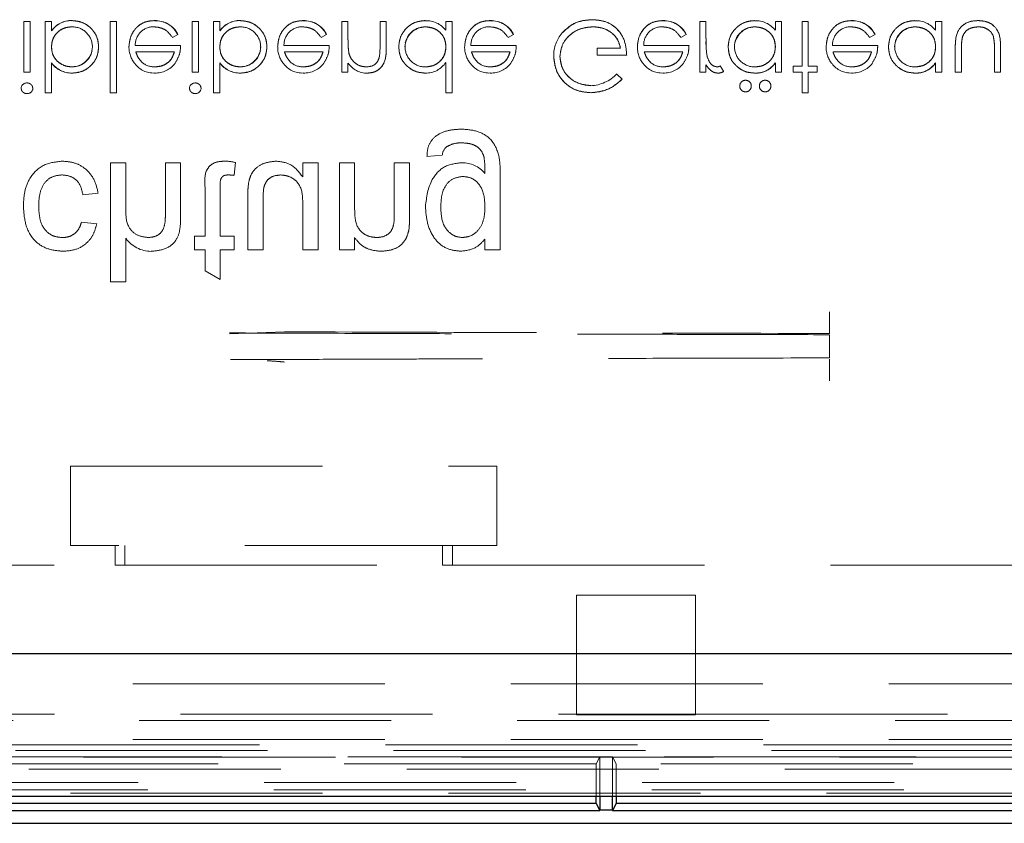
# Model space of a CAD drawing. Units: millimetres. Extents: x 11 to 205, y 5 to 292.
# Drawn here: x 72 to 77, y 146 to 150 of the extents above; entities that cross this region are included whole.
import ezdxf

# ---------------------------------------------------------------- set-up
doc = ezdxf.new("R2010")
doc.units = ezdxf.units.MM
doc.linetypes.add('HIDDEN', pattern=[1.905, 1.27, -0.635])

msp = doc.modelspace()

# ---------------------------------------------------------------- linework, layer by layer
at = {"color": 7, "linetype": 'HIDDEN', "lineweight": 18}
for p, q in [((71.9566, 150.0524), (71.9252, 150.0524)), ((71.9252, 150.0524), (71.9252, 149.7967)), ((71.9566, 150.0524), (71.9566, 149.7967)), ((72.0329, 150.0524), (72.0329, 149.6935)), ((72.0643, 150.0524), (72.0329, 150.0524)), ((72.0643, 150.0524), (72.0643, 150.0051)), ((72.1676, 150.0565), (72.1676, 150.0569)), ((72.3604, 150.0524), (72.3604, 149.6935)), ((72.3919, 150.0524), (72.3604, 150.0524)), ((72.3919, 150.0524), (72.3919, 149.6935)), ((72.5834, 150.056), (72.5834, 150.0564)), ((72.8047, 150.0524), (72.7733, 150.0524)), ((72.7733, 150.0524), (72.7733, 149.7967)), ((72.8047, 150.0524), (72.8047, 149.7967)), ((72.9124, 150.0524), (72.881, 150.0524)), ((72.881, 150.0524), (72.881, 149.6935)), ((72.9124, 150.0524), (72.9124, 150.0051)), ((73.0157, 150.0565), (73.0157, 150.0569)), ((73.3327, 150.056), (73.3327, 150.0564)), ((73.5585, 150.0524), (73.5271, 150.0524)), ((73.5271, 150.0524), (73.5271, 149.7967)), ((73.5585, 150.0524), (73.5585, 149.96)), ((73.7201, 150.0524), (73.7201, 149.9321)), ((73.7515, 150.0524), (73.7201, 150.0524)), ((73.7515, 150.0524), (73.7515, 149.9218)), ((74.0521, 150.0524), (74.0521, 150.0082)), ((74.0835, 150.0524), (74.0521, 150.0524)), ((74.0835, 150.0524), (74.0835, 149.6935)), ((74.275, 150.056), (74.275, 150.0564)), ((75.1455, 150.056), (75.1455, 150.0564)), ((75.3624, 150.0524), (75.331, 150.0524)), ((75.331, 150.0524), (75.331, 149.7967)), ((75.3624, 150.0524), (75.3624, 149.9665)), ((75.7124, 150.0524), (75.7124, 150.0082)), ((75.7438, 150.0524), (75.7124, 150.0524)), ((75.7438, 150.0524), (75.7438, 149.7967)), ((75.847, 150.0524), (75.847, 149.8281)), ((75.8784, 150.0524), (75.847, 150.0524)), ((75.8784, 150.0524), (75.8784, 149.8281)), ((76.0968, 150.056), (76.0968, 150.0564)), ((76.5201, 150.0524), (76.5201, 150.0082)), ((76.5515, 150.0524), (76.5201, 150.0524)), ((76.5515, 150.0524), (76.5515, 149.7967)), ((72.0647, 150.0048), (72.065, 150.0046)), ((72.9127, 150.0048), (72.913, 150.0046)), ((73.9488, 150.0247), (73.9488, 150.0251)), ((75.609, 150.0247), (75.609, 150.0251)), ((76.4167, 150.0247), (76.4167, 150.0251)), ((72.6736, 149.9717), (72.7015, 149.9863)), ((72.7015, 149.9863), (72.7015, 149.9863)), ((73.4229, 149.9717), (73.4508, 149.9863)), ((73.4508, 149.9863), (73.4509, 149.9863)), ((74.3652, 149.9717), (74.3931, 149.9863)), ((74.3931, 149.9863), (74.3932, 149.9863)), ((75.2357, 149.9717), (75.2636, 149.9863)), ((75.2636, 149.9863), (75.2637, 149.9863)), ((76.187, 149.9717), (76.2149, 149.9863)), ((76.2149, 149.9863), (76.215, 149.9863)), ((72.7149, 149.9313), (72.4865, 149.9313)), ((73.4643, 149.9313), (73.2359, 149.9313)), ((74.4066, 149.9313), (74.1782, 149.9313)), ((74.9316, 149.9178), (74.8149, 149.9178)), ((74.8149, 149.9178), (74.8149, 149.8819)), ((75.2771, 149.9313), (75.0487, 149.9313)), ((76.2284, 149.9313), (76, 149.9313)), ((76.6188, 149.9189), (76.6188, 149.7967)), ((76.6502, 149.9153), (76.6502, 149.7967)), ((76.8162, 149.9153), (76.8162, 149.7967)), ((76.8476, 149.9212), (76.8476, 149.7967)), ((72.4894, 149.8999), (72.6835, 149.8999)), ((73.2387, 149.8999), (73.4329, 149.8999)), ((73.5637, 149.8914), (73.5636, 149.8914)), ((73.7169, 149.8739), (73.717, 149.8738)), ((74.181, 149.8999), (74.3752, 149.8999)), ((74.8149, 149.8819), (74.963, 149.8819)), ((75.0516, 149.8999), (75.2457, 149.8999)), ((76.0028, 149.8999), (76.197, 149.8999)), ((72.0643, 149.8438), (72.0643, 149.8431)), ((72.0643, 149.8431), (72.0643, 149.6935)), ((72.1678, 149.8244), (72.1678, 149.824)), ((72.9124, 149.8438), (72.9124, 149.8431)), ((72.9124, 149.8431), (72.9124, 149.6935)), ((73.0159, 149.8244), (73.0159, 149.824)), ((73.5585, 149.8428), (73.5585, 149.7967)), ((74.0521, 149.8462), (74.0521, 149.6935)), ((75.3624, 149.8343), (75.3624, 149.7967)), ((75.4517, 149.8016), (75.4348, 149.8282)), ((75.7121, 149.8442), (75.7118, 149.8444)), ((75.7124, 149.844), (75.7124, 149.7967)), ((75.8021, 149.8281), (75.8021, 149.7967)), ((75.847, 149.8281), (75.8021, 149.8281)), ((75.9233, 149.8281), (75.8784, 149.8281)), ((75.9233, 149.8281), (75.9233, 149.7967)), ((76.5198, 149.8442), (76.5195, 149.8444)), ((76.5201, 149.844), (76.5201, 149.7967)), ((71.9252, 149.7967), (71.9566, 149.7967)), ((72.1686, 149.7926), (72.1686, 149.7922)), ((72.7733, 149.7967), (72.8047, 149.7967)), ((73.0167, 149.7926), (73.0167, 149.7922)), ((73.5271, 149.7967), (73.5585, 149.7967)), ((74.9406, 149.7622), (74.9135, 149.7878)), ((75.331, 149.7967), (75.3624, 149.7967)), ((75.6089, 149.7925), (75.6089, 149.7921)), ((75.7124, 149.7967), (75.7438, 149.7967)), ((75.8021, 149.7967), (75.847, 149.7967)), ((75.847, 149.7967), (75.847, 149.6935)), ((75.8784, 149.7967), (75.9233, 149.7967)), ((75.8784, 149.7967), (75.8784, 149.6935)), ((76.4166, 149.7925), (76.4166, 149.7921)), ((76.5201, 149.7967), (76.5515, 149.7967)), ((76.6188, 149.7967), (76.6502, 149.7967)), ((76.8162, 149.7967), (76.8476, 149.7967)), ((72.0329, 149.6935), (72.0643, 149.6935)), ((72.3604, 149.6935), (72.3919, 149.6935)), ((72.881, 149.6935), (72.9124, 149.6935)), ((74.0521, 149.6935), (74.0835, 149.6935)), ((75.847, 149.6935), (75.8784, 149.6935)), ((73.9566, 149.3716), (74.0339, 149.3793)), ((72.3614, 149.3408), (72.3614, 148.7408)), ((72.4383, 149.3408), (72.3614, 149.3408)), ((72.4383, 149.3408), (72.4383, 149.1056)), ((72.6383, 149.3408), (72.6383, 149.0683)), ((72.7152, 149.3408), (72.6383, 149.3408)), ((72.7152, 149.3408), (72.7152, 149.0644)), ((72.9844, 149.2774), (72.9921, 149.3418)), ((73.3306, 149.3408), (73.3306, 149.2692)), ((73.4075, 149.3408), (73.3306, 149.3408)), ((73.4075, 149.3408), (73.4075, 148.9024)), ((73.5921, 149.3408), (73.5152, 149.3408)), ((73.5152, 149.3408), (73.5152, 148.9024)), ((73.5921, 149.3408), (73.5921, 149.1057)), ((73.8691, 149.3408), (73.7921, 149.3408)), ((73.7921, 149.3408), (73.7921, 149.079)), ((73.8691, 149.3408), (73.8691, 149.0726)), ((74.3258, 149.276), (74.3258, 148.9024)), ((72.8383, 149.2176), (72.8383, 148.9716)), ((72.9152, 149.2204), (72.9152, 148.9716)), ((73.0587, 149.2415), (73.0586, 149.2416)), ((72.2229, 149.1793), (72.2998, 149.187)), ((73.0537, 149.1727), (73.0537, 148.9024)), ((73.1306, 149.1408), (73.1306, 148.9024)), ((73.3306, 149.1326), (73.3306, 148.9024)), ((72.2921, 149.0331), (72.2152, 149.0408)), ((72.4383, 148.9599), (72.4383, 148.7408)), ((72.7844, 148.9716), (72.7844, 148.9024)), ((72.8383, 148.9716), (72.7844, 148.9716)), ((72.9844, 148.9716), (72.9152, 148.9716)), ((72.9844, 148.9716), (72.9844, 148.9024)), ((73.5921, 148.9635), (73.5921, 148.9024)), ((73.8652, 149.0007), (73.8653, 149.0007)), ((74.2489, 148.9562), (74.2489, 148.9024)), ((72.7844, 148.9024), (72.8383, 148.9024)), ((72.8383, 148.9024), (72.8383, 148.7956)), ((72.9152, 148.9024), (72.9844, 148.9024)), ((72.9152, 148.9024), (72.9152, 148.7519)), ((73.0537, 148.9024), (73.1306, 148.9024)), ((73.3306, 148.9024), (73.4075, 148.9024)), ((73.5152, 148.9024), (73.5921, 148.9024)), ((74.2489, 148.9024), (74.3258, 148.9024)), ((72.8383, 148.7956), (72.9152, 148.7519)), ((72.3614, 148.7408), (72.4383, 148.7408)), ((75.9845, 148.4892), (75.9845, 148.5892)), ((73.2385, 148.4892), (72.9619, 148.4783)), ((75.9845, 148.4892), (75.9845, 148.4805)), ((75.9845, 148.3427), (75.9845, 148.3514)), ((75.9845, 148.2427), (75.9845, 148.3427)), ((72.1595, 147.4126), (72.1595, 147.8126)), ((72.1595, 147.8126), (74.3095, 147.8126)), ((74.3095, 147.8126), (74.3095, 147.4126)), ((74.3095, 147.4126), (72.1595, 147.4126)), ((72.3845, 147.3126), (72.3845, 147.4126)), ((72.4345, 147.4126), (72.4345, 147.3126)), ((74.0345, 147.3126), (74.0345, 147.4126)), ((74.0845, 147.4126), (74.0845, 147.3126)), ((70.8078, 147.3126), (72.3845, 147.3126)), ((72.4345, 147.3126), (72.3845, 147.3126)), ((72.4345, 147.3126), (74.0345, 147.3126)), ((74.0845, 147.3126), (74.0345, 147.3126)), ((74.0845, 147.3126), (79.4613, 147.3126)), ((75.3095, 147.1626), (74.7095, 147.1626)), ((74.7095, 147.1626), (74.7095, 146.5591)), ((75.3095, 146.5591), (75.3095, 147.1626)), ((79.4595, 146.716), (68.4095, 146.716)), ((79.4909, 146.5312), (70.7781, 146.5312)), ((70.8095, 146.5626), (74.7095, 146.5626)), ((75.3095, 146.5626), (74.7095, 146.5626)), ((74.7095, 146.5591), (75.3095, 146.5591)), ((75.3095, 146.5626), (79.4595, 146.5626)), ((79.4595, 146.4344), (68.1279, 146.4344)), ((68.0735, 146.3799), (92.5456, 146.3799)), ((69.9375, 146.4088), (90.6816, 146.4088)), ((92.5456, 146.3459), (68.0735, 146.3459)), ((74.827, 146.3476), (69.8921, 146.3476)), ((74.8095, 146.3126), (74.827, 146.3476)), ((74.827, 146.3476), (74.8921, 146.3476)), ((74.827, 146.3476), (74.827, 146.1494)), ((78.327, 146.3476), (74.8921, 146.3476)), ((74.9095, 146.3126), (74.8921, 146.3476)), ((74.8921, 146.1494), (74.8921, 146.3476)), ((68.1395, 146.2846), (80.1205, 146.2846)), ((74.8095, 146.3126), (69.9095, 146.3126)), ((74.8095, 146.1494), (74.8095, 146.3126)), ((74.9095, 146.3126), (74.9095, 146.1494)), ((78.3095, 146.3126), (74.9095, 146.3126)), ((80.1205, 146.219), (68.1395, 146.219)), ((80.1692, 146.181), (68.1395, 146.181)), ((92.4795, 146.1637), (68.1395, 146.1637))]:
    msp.add_line(p, q, dxfattribs=at)
at = {"color": 7, "linetype": 'Continuous', "lineweight": 25}
for p, q in [((79.4845, 146.866), (71.7068, 146.866)), ((67.9429, 146.1494), (92.6761, 146.1494)), ((74.8095, 146.1126), (74.8095, 146.1494)), ((74.827, 146.1494), (74.827, 146.0785)), ((74.8921, 146.0785), (74.8921, 146.1494)), ((74.9095, 146.1494), (74.9095, 146.1126)), ((74.8095, 146.1126), (69.9095, 146.1126)), ((74.8095, 146.1126), (74.827, 146.0777)), ((74.9095, 146.1126), (74.8921, 146.0777)), ((78.3095, 146.1126), (74.9095, 146.1126)), ((69.8916, 146.0768), (74.8274, 146.0768)), ((74.8921, 146.0793), (74.827, 146.0793)), ((74.8916, 146.0768), (78.3274, 146.0768)), ((68.0832, 146.0126), (92.5359, 146.0126))]:
    msp.add_line(p, q, dxfattribs=at)
at = {"color": 7, "linetype": 'HIDDEN', "lineweight": 18}
for centre, radius, start, end in [((72.1631, 149.938), 0.1193, 87.826, 145.7968), ((72.1631, 149.938), 0.119, 87.8162, 145.8072), ((72.1631, 149.938), 0.1186, 87.8162, 145.8072), ((72.5893, 149.9321), 0.1246, 25.774, 92.7025), ((72.5893, 149.9321), 0.1244, 25.7734, 92.7236), ((72.5893, 149.9321), 0.124, 25.7734, 92.7236), ((73.0112, 149.938), 0.1193, 87.826, 145.7968), ((73.0112, 149.938), 0.119, 87.8162, 145.8072), ((73.0112, 149.938), 0.1186, 87.8162, 145.8072), ((73.3386, 149.9321), 0.1246, 25.774, 92.7025), ((73.3386, 149.9321), 0.1244, 25.7734, 92.7236), ((73.3386, 149.9321), 0.124, 25.7734, 92.7236), ((73.9533, 149.9319), 0.1244, 37.6618, 92.5909), ((74.2809, 149.9321), 0.1244, 25.7734, 92.7236), ((74.2809, 149.9321), 0.124, 25.7734, 92.7236), ((74.2809, 149.9321), 0.1246, 25.774, 92.7025), ((75.1514, 149.9321), 0.1244, 25.7734, 92.7236), ((75.1514, 149.9321), 0.124, 25.7734, 92.7236), ((75.1514, 149.9321), 0.1246, 25.774, 92.7025), ((75.6136, 149.9319), 0.1244, 37.6618, 92.5909), ((76.1027, 149.9321), 0.1246, 25.774, 92.7025), ((76.1027, 149.9321), 0.1244, 25.7734, 92.7236), ((76.1027, 149.9321), 0.124, 25.7734, 92.7236), ((76.4212, 149.9319), 0.1244, 37.6618, 92.5909), ((72.1689, 149.9238), 0.1016, 0.6959, 90.8681), ((72.5785, 149.9339), 0.0919, 89.4078, 181.6423), ((73.017, 149.9238), 0.1016, 0.6959, 90.8681), ((73.3278, 149.9339), 0.0919, 89.4078, 181.6423), ((73.948, 149.9227), 0.1025, 89.6004, 179.1365), ((73.948, 149.9227), 0.102, 89.6004, 179.1365), ((73.948, 149.9227), 0.1028, 89.5961, 167.8217), ((74.2701, 149.9339), 0.0919, 89.4078, 181.6423), ((75.1406, 149.9339), 0.0919, 89.4078, 181.6423), ((75.6083, 149.9227), 0.1025, 89.6004, 179.1365), ((75.6083, 149.9227), 0.102, 89.6004, 179.1365), ((75.6083, 149.9227), 0.1028, 89.5961, 167.8217), ((76.0919, 149.9339), 0.0919, 89.4078, 181.6423), ((76.416, 149.9227), 0.1025, 89.6004, 179.1365), ((76.416, 149.9227), 0.102, 89.6004, 179.1365), ((76.416, 149.9227), 0.1028, 89.5961, 167.8217), ((73.8768, 149.9468), 0.3181, 177.6352, 190.0414), ((73.8768, 149.9468), 0.3179, 177.6352, 190.0414), ((74.7706, 149.8804), 0.1753, 139.1138, 181.0157), ((75.787, 149.9456), 0.4243, 177.1916, 189.0787), ((75.787, 149.9456), 0.4242, 177.1916, 189.0787), ((72.1684, 149.9264), 0.1024, 269.6987, 359.2341), ((72.1684, 149.9264), 0.102, 269.6987, 359.2341), ((72.1684, 149.9264), 0.1027, 270, 347.8787), ((72.5869, 149.9229), 0.1321, 178.9687, 218.9217), ((73.0165, 149.9264), 0.102, 269.6987, 359.2341), ((73.0165, 149.9264), 0.1024, 269.6987, 359.2341), ((73.0165, 149.9264), 0.1027, 270, 347.8787), ((73.3363, 149.9229), 0.1321, 178.9687, 218.9217), ((73.8768, 149.9468), 0.3182, 182.0119, 185.6471), ((73.2744, 149.9272), 0.4457, 353.1218, 0.6273), ((73.2744, 149.9272), 0.4458, 353.1218, 0.6273), ((73.2744, 149.9272), 0.4459, 356.5127, 357.185), ((73.9475, 149.9253), 0.1016, 180.6217, 270.8667), ((74.2786, 149.9229), 0.1321, 178.9687, 218.9217), ((75.1491, 149.9229), 0.1321, 178.9687, 218.9217), ((75.787, 149.9456), 0.4244, 180.6886, 189.035), ((75.6078, 149.9253), 0.1016, 180.6217, 270.8667), ((76.1004, 149.9229), 0.1321, 178.9687, 218.9217), ((76.4155, 149.9253), 0.1016, 180.6217, 270.8667), ((72.1676, 149.9224), 0.1304, 217.593, 270), ((72.1676, 149.9224), 0.1301, 217.5114, 270.4498), ((72.1676, 149.9224), 0.1298, 217.5114, 270.4498), ((72.5779, 149.9088), 0.1161, 216.3306, 273.0304), ((72.584, 149.9237), 0.1, 229.8481, 270.9803), ((72.5874, 149.918), 0.1257, 268.5134, 322.8789), ((73.0157, 149.9224), 0.1301, 217.5114, 270.4498), ((73.0157, 149.9224), 0.1304, 217.593, 270), ((73.0157, 149.9224), 0.1298, 217.5114, 270.4498), ((73.3273, 149.9088), 0.1161, 216.3306, 273.0304), ((73.3334, 149.9237), 0.1, 229.8481, 270.9803), ((73.3367, 149.918), 0.1257, 268.5134, 322.8789), ((73.6554, 149.9082), 0.1163, 213.9993, 270.2028), ((73.9518, 149.9115), 0.1191, 268.497, 326.9455), ((74.2696, 149.9088), 0.1161, 216.3306, 273.0304), ((74.2757, 149.9237), 0.1, 229.8481, 270.9803), ((74.279, 149.918), 0.1257, 268.5134, 322.8789), ((75.1401, 149.9088), 0.1161, 216.3306, 273.0304), ((75.1462, 149.9237), 0.1, 229.8481, 270.9803), ((75.1495, 149.918), 0.1257, 268.5134, 322.8789), ((75.4089, 149.8809), 0.0587, 279.8232, 296.2224), ((75.4251, 149.8349), 0.0426, 269.5355, 308.5996), ((75.6135, 149.9113), 0.1189, 267.7721, 325.7494), ((75.6135, 149.9113), 0.1193, 267.7721, 325.7494), ((75.6135, 149.9113), 0.1195, 270, 315.7218), ((76.0914, 149.9088), 0.1161, 216.3306, 273.0304), ((76.0975, 149.9237), 0.1, 229.8481, 270.9803), ((76.1008, 149.918), 0.1257, 268.5134, 322.8789), ((76.4212, 149.9113), 0.1189, 267.7721, 325.7494), ((76.4212, 149.9113), 0.1193, 267.7721, 325.7494), ((76.4212, 149.9113), 0.1195, 270, 315.7218), ((74.7721, 149.9262), 0.1978, 272.9453, 315.6146), ((75.5619, 149.7275), 0.0289, 89.8039, 180.6849), ((75.5629, 149.7278), 0.0282, 358.5727, 91.7917), ((75.6607, 149.7275), 0.0289, 89.8039, 180.6849), ((75.6617, 149.7278), 0.0282, 358.5727, 91.7917), ((71.9403, 149.7133), 0.0295, 89.1176, 174.6033), ((71.9417, 149.7182), 0.0291, 268.2341, 355.6764), ((72.7884, 149.7133), 0.0295, 89.1176, 174.6033), ((72.7897, 149.7182), 0.0291, 268.2341, 355.6764), ((75.5614, 149.7267), 0.0285, 179.2724, 271.1952), ((75.563, 149.726), 0.0279, 268.0525, 2.2907), ((75.6602, 149.7267), 0.0285, 179.2724, 271.1952), ((75.6617, 149.726), 0.0279, 268.0525, 2.2907), ((74.0965, 149.3739), 0.0629, 128.5003, 175.0211), ((72.9293, 149.067), 0.282, 77.1193, 88.2385), ((74.1331, 149.1905), 0.1505, 39.8201, 90.5549), ((72.953, 149.0472), 0.232, 82.2202, 89.6858), ((73.3726, 149.1871), 0.3187, 170.1703, 182.5987), ((73.3726, 149.1871), 0.3186, 170.1703, 182.5987), ((73.3726, 149.1871), 0.3188, 174.5286, 178.1829), ((73.7455, 149.1526), 0.6148, 173.9101, 181.0989), ((73.3433, 149.0632), 0.5256, 353.1664, 1.0183), ((73.3433, 149.0632), 0.5257, 353.1664, 1.0183), ((73.3433, 149.0632), 0.5257, 356.1019, 357.9214), ((72.5682, 149.054), 0.1599, 215.9066, 269.5457)]:
    msp.add_arc(centre, radius, start, end, dxfattribs=at)
for points, knots in [([(72.3021, 149.925), (72.2997, 149.9447), (72.2949, 149.984), (72.2577, 150.0267), (72.2139, 150.053), (72.1831, 150.0556), (72.1676, 150.0569)], [0, 0, 0, 0, 0.279433, 0.559216, 0.779559, 1, 1, 1, 1]), ([(72.1676, 150.0569), (72.1873, 150.0547), (72.2266, 150.0502), (72.2703, 150.0145), (72.2979, 149.9713), (72.3007, 149.9405), (72.3021, 149.925)], [0, 0, 0, 0, 0.279626, 0.559433, 0.779695, 1, 1, 1, 1]), ([(72.5833, 150.0569), (72.5639, 150.0552), (72.525, 150.0517), (72.4832, 150.0143), (72.4589, 149.9706), (72.4561, 149.9404), (72.4547, 149.9252)], [0, 0, 0, 0, 0.279885, 0.558859, 0.779462, 1, 1, 1, 1]), ([(72.4547, 149.9252), (72.457, 149.9444), (72.4617, 149.9828), (72.4942, 150.0278), (72.5378, 150.0538), (72.5681, 150.0559), (72.5833, 150.0569)], [0, 0, 0, 0, 0.2797, 0.559594, 0.779488, 1, 1, 1, 1]), ([(73.1502, 149.925), (73.1478, 149.9447), (73.143, 149.984), (73.1058, 150.0267), (73.062, 150.053), (73.0311, 150.0556), (73.0157, 150.0569)], [0, 0, 0, 0, 0.279433, 0.559216, 0.779559, 1, 1, 1, 1]), ([(73.0157, 150.0569), (73.0353, 150.0547), (73.0746, 150.0502), (73.1184, 150.0145), (73.146, 149.9713), (73.1488, 149.9405), (73.1502, 149.925)], [0, 0, 0, 0, 0.279626, 0.559433, 0.779695, 1, 1, 1, 1]), ([(73.3327, 150.0569), (73.3132, 150.0552), (73.2744, 150.0517), (73.2325, 150.0143), (73.2082, 149.9706), (73.2054, 149.9404), (73.204, 149.9252)], [0, 0, 0, 0, 0.279885, 0.558859, 0.779462, 1, 1, 1, 1]), ([(73.204, 149.9252), (73.2064, 149.9444), (73.2111, 149.9828), (73.2436, 150.0278), (73.2872, 150.0538), (73.3175, 150.0559), (73.3327, 150.0569)], [0, 0, 0, 0, 0.2797, 0.559594, 0.779488, 1, 1, 1, 1]), ([(73.9476, 150.0569), (73.928, 150.0546), (73.8887, 150.05), (73.8451, 150.0138), (73.8183, 149.9702), (73.8156, 149.9393), (73.8143, 149.9238)], [0, 0, 0, 0, 0.279573, 0.559333, 0.779589, 1, 1, 1, 1]), ([(73.8143, 149.9238), (73.8166, 149.9435), (73.8212, 149.9829), (73.8576, 150.0262), (73.9013, 150.0529), (73.9322, 150.0556), (73.9476, 150.0569)], [0, 0, 0, 0, 0.279546, 0.559253, 0.779552, 1, 1, 1, 1]), ([(74.275, 150.0569), (74.2555, 150.0552), (74.2167, 150.0517), (74.1749, 150.0143), (74.1505, 149.9706), (74.1477, 149.9404), (74.1463, 149.9252)], [0, 0, 0, 0, 0.279885, 0.558859, 0.779462, 1, 1, 1, 1]), ([(74.1463, 149.9252), (74.1487, 149.9444), (74.1534, 149.9828), (74.1859, 150.0278), (74.2295, 150.0538), (74.2598, 150.0559), (74.275, 150.0569)], [0, 0, 0, 0, 0.2797, 0.559594, 0.779488, 1, 1, 1, 1]), ([(74.7896, 150.0614), (74.7569, 150.0584), (74.6985, 150.0531), (74.6565, 150.0129), (74.638, 149.9952)], [0, 0, 0, 0, 0.5596174, 1, 1, 1, 1]), ([(74.638, 149.9952), (74.6624, 150.017), (74.7061, 150.0559), (74.764, 150.0597), (74.7896, 150.0614)], [0, 0, 0, 0, 0.558263, 1, 1, 1, 1]), ([(74.963, 149.8819), (74.9609, 149.9083), (74.9566, 149.9611), (74.9123, 150.0235), (74.8518, 150.0572), (74.8104, 150.06), (74.7896, 150.0614)], [0, 0, 0, 0, 0.280351, 0.559367, 0.779371, 1, 1, 1, 1]), ([(74.7896, 150.0614), (74.8161, 150.0591), (74.869, 150.0544), (74.9287, 150.0058), (74.9589, 149.944), (74.9616, 149.9026), (74.963, 149.8819)], [0, 0, 0, 0, 0.28, 0.558907, 0.779132, 1, 1, 1, 1]), ([(75.1455, 150.0569), (75.126, 150.0552), (75.0872, 150.0517), (75.0454, 150.0143), (75.021, 149.9706), (75.0182, 149.9404), (75.0169, 149.9252)], [0, 0, 0, 0, 0.279885, 0.558859, 0.779462, 1, 1, 1, 1]), ([(75.0169, 149.9252), (75.0192, 149.9444), (75.0239, 149.9828), (75.0564, 150.0278), (75.1, 150.0538), (75.1303, 150.0559), (75.1455, 150.0569)], [0, 0, 0, 0, 0.2797, 0.559594, 0.779488, 1, 1, 1, 1]), ([(75.6079, 150.0569), (75.5882, 150.0546), (75.5489, 150.05), (75.5054, 150.0138), (75.4785, 149.9702), (75.4759, 149.9393), (75.4745, 149.9238)], [0, 0, 0, 0, 0.279573, 0.559333, 0.779589, 1, 1, 1, 1]), ([(75.4745, 149.9238), (75.4768, 149.9435), (75.4814, 149.9829), (75.5179, 150.0262), (75.5616, 150.0529), (75.5924, 150.0556), (75.6079, 150.0569)], [0, 0, 0, 0, 0.279546, 0.559253, 0.779552, 1, 1, 1, 1]), ([(76.0968, 150.0569), (76.0773, 150.0552), (76.0385, 150.0517), (75.9966, 150.0143), (75.9723, 149.9706), (75.9695, 149.9404), (75.9681, 149.9252)], [0, 0, 0, 0, 0.279885, 0.558859, 0.779462, 1, 1, 1, 1]), ([(75.9681, 149.9252), (75.9705, 149.9444), (75.9752, 149.9828), (76.0077, 150.0278), (76.0513, 150.0538), (76.0816, 150.0559), (76.0968, 150.0569)], [0, 0, 0, 0, 0.2797, 0.559594, 0.779488, 1, 1, 1, 1]), ([(76.4156, 150.0569), (76.3959, 150.0546), (76.3566, 150.05), (76.3131, 150.0138), (76.2862, 149.9702), (76.2836, 149.9393), (76.2822, 149.9238)], [0, 0, 0, 0, 0.2795734, 0.559333, 0.7795891, 1, 1, 1, 1]), ([(76.2822, 149.9238), (76.2845, 149.9435), (76.2891, 149.9829), (76.3255, 150.0262), (76.3692, 150.0529), (76.4001, 150.0556), (76.4156, 150.0569)], [0, 0, 0, 0, 0.279546, 0.559253, 0.779552, 1, 1, 1, 1]), ([(76.7334, 150.0569), (76.7139, 150.0554), (76.6751, 150.0523), (76.6208, 150.0011), (76.6195, 149.9501), (76.6188, 149.9189)], [0, 0, 0, 0, 0.28097, 0.559785, 1, 1, 1, 1]), ([(76.6188, 149.9189), (76.619, 149.9382), (76.6196, 149.9766), (76.6436, 150.0276), (76.6879, 150.054), (76.7182, 150.0559), (76.7334, 150.0569)], [0, 0, 0, 0, 0.281561, 0.55967, 0.779296, 1, 1, 1, 1]), ([(76.8476, 149.9212), (76.8473, 149.9403), (76.8468, 149.9783), (76.8222, 150.0282), (76.7784, 150.0541), (76.7484, 150.056), (76.7334, 150.0569)], [0, 0, 0, 0, 0.281501, 0.559646, 0.779298, 1, 1, 1, 1]), ([(76.7334, 150.0569), (76.7526, 150.0554), (76.7909, 150.0524), (76.8451, 150.0024), (76.8467, 149.952), (76.8476, 149.9212)], [0, 0, 0, 0, 0.281028, 0.560047, 1, 1, 1, 1]), ([(72.0643, 149.9241), (72.066, 149.9392), (72.0693, 149.9695), (72.0975, 150.003), (72.1317, 150.0226), (72.1555, 150.0246), (72.1674, 150.0255)], [0, 0, 0, 0, 0.279639, 0.559192, 0.779512, 1, 1, 1, 1]), ([(72.1674, 150.0255), (72.1522, 150.0239), (72.1219, 150.0206), (72.0878, 149.9935), (72.0672, 149.9597), (72.0653, 149.936), (72.0643, 149.9241)], [0, 0, 0, 0, 0.279753, 0.559312, 0.779513, 1, 1, 1, 1]), ([(72.5794, 150.0255), (72.59, 150.0246), (72.6111, 150.0228), (72.647, 150.0076), (72.6635, 149.9853), (72.6736, 149.9717)], [0, 0, 0, 0, 0.280534, 0.560966, 1, 1, 1, 1]), ([(72.9124, 149.9241), (72.914, 149.9392), (72.9174, 149.9695), (72.9456, 150.003), (72.9798, 150.0226), (73.0035, 150.0246), (73.0154, 150.0255)], [0, 0, 0, 0, 0.279639, 0.559192, 0.779512, 1, 1, 1, 1]), ([(73.0154, 150.0255), (73.0003, 150.0239), (72.97, 150.0206), (72.9359, 149.9935), (72.9153, 149.9597), (72.9134, 149.936), (72.9124, 149.9241)], [0, 0, 0, 0, 0.2797529, 0.5593119, 0.7795127, 1, 1, 1, 1]), ([(73.3288, 150.0255), (73.3393, 150.0246), (73.3605, 150.0228), (73.3964, 150.0076), (73.4129, 149.9853), (73.4229, 149.9717)], [0, 0, 0, 0, 0.280534, 0.560966, 1, 1, 1, 1]), ([(73.9488, 150.0255), (73.9638, 150.0237), (73.9937, 150.0201), (74.0287, 149.9944), (74.049, 149.9606), (74.0511, 149.9369), (74.0521, 149.9251)], [0, 0, 0, 0, 0.279822, 0.559387, 0.779603, 1, 1, 1, 1]), ([(74.0521, 149.9251), (74.0504, 149.9402), (74.047, 149.9703), (74.0186, 150.0035), (73.9842, 150.0222), (73.9606, 150.0244), (73.9488, 150.0255)], [0, 0, 0, 0, 0.279625, 0.55886, 0.779452, 1, 1, 1, 1]), ([(74.2711, 150.0255), (74.2816, 150.0246), (74.3028, 150.0228), (74.3387, 150.0076), (74.3552, 149.9853), (74.3652, 149.9717)], [0, 0, 0, 0, 0.280534, 0.560966, 1, 1, 1, 1]), ([(74.6265, 149.8759), (74.63, 149.899), (74.6372, 149.9453), (74.6837, 149.9943), (74.7376, 150.0212), (74.7741, 150.0241), (74.7924, 150.0255)], [0, 0, 0, 0, 0.279061, 0.558584, 0.779236, 1, 1, 1, 1]), ([(74.7924, 150.0255), (74.7691, 150.0231), (74.7227, 150.0184), (74.6677, 149.9808), (74.6331, 149.9305), (74.6287, 149.8941), (74.6265, 149.8759)], [0, 0, 0, 0, 0.2800811, 0.5597683, 0.7800261, 1, 1, 1, 1]), ([(74.7924, 150.0255), (74.8104, 150.0241), (74.8465, 150.0214), (74.8908, 149.9953), (74.9216, 149.9594), (74.9283, 149.9317), (74.9316, 149.9178)], [0, 0, 0, 0, 0.280254, 0.559912, 0.779941, 1, 1, 1, 1]), ([(74.9316, 149.9178), (74.9268, 149.9354), (74.9171, 149.9705), (74.8778, 150.0047), (74.8349, 150.023), (74.8065, 150.0247), (74.7924, 150.0255)], [0, 0, 0, 0, 0.279209, 0.558805, 0.779251, 1, 1, 1, 1]), ([(75.1416, 150.0255), (75.1522, 150.0246), (75.1733, 150.0228), (75.2092, 150.0076), (75.2257, 149.9853), (75.2357, 149.9717)], [0, 0, 0, 0, 0.280534, 0.560966, 1, 1, 1, 1]), ([(75.609, 150.0255), (75.624, 150.0237), (75.654, 150.0201), (75.6889, 149.9944), (75.7093, 149.9606), (75.7113, 149.9369), (75.7124, 149.9251)], [0, 0, 0, 0, 0.279822, 0.559387, 0.779603, 1, 1, 1, 1]), ([(75.7124, 149.9251), (75.7107, 149.9402), (75.7073, 149.9703), (75.6789, 150.0035), (75.6444, 150.0222), (75.6208, 150.0244), (75.609, 150.0255)], [0, 0, 0, 0, 0.279625, 0.55886, 0.779452, 1, 1, 1, 1]), ([(76.0929, 150.0255), (76.1034, 150.0246), (76.1246, 150.0228), (76.1605, 150.0076), (76.177, 149.9853), (76.187, 149.9717)], [0, 0, 0, 0, 0.280534, 0.560966, 1, 1, 1, 1]), ([(76.4167, 150.0255), (76.4317, 150.0237), (76.4617, 150.0201), (76.4966, 149.9944), (76.517, 149.9606), (76.519, 149.9369), (76.5201, 149.9251)], [0, 0, 0, 0, 0.2798222, 0.5593866, 0.7796028, 1, 1, 1, 1]), ([(76.5201, 149.9251), (76.5184, 149.9402), (76.515, 149.9703), (76.4865, 150.0035), (76.4521, 150.0222), (76.4285, 150.0244), (76.4167, 150.0255)], [0, 0, 0, 0, 0.279625, 0.55886, 0.779452, 1, 1, 1, 1]), ([(76.6552, 149.9751), (76.659, 149.9837), (76.6668, 150.0008), (76.6949, 150.0213), (76.719, 150.0239), (76.7337, 150.0255)], [0, 0, 0, 0, 0.280117, 0.560544, 1, 1, 1, 1]), ([(76.7337, 150.0255), (76.7428, 150.025), (76.761, 150.0239), (76.7843, 150.013), (76.8019, 149.9971), (76.808, 149.9841), (76.811, 149.9776)], [0, 0, 0, 0, 0.28027, 0.560007, 0.780074, 1, 1, 1, 1]), ([(76.6502, 149.9153), (76.6502, 149.9266), (76.6501, 149.9466), (76.6536, 149.9664), (76.6552, 149.9751)], [0, 0, 0, 0, 0.560377, 1, 1, 1, 1]), ([(76.811, 149.9776), (76.8129, 149.9661), (76.8164, 149.9454), (76.8163, 149.9245), (76.8162, 149.9153)], [0, 0, 0, 0, 0.5593706, 1, 1, 1, 1]), ([(72.1678, 149.8236), (72.1528, 149.8254), (72.1229, 149.8291), (72.0878, 149.8547), (72.0674, 149.8886), (72.0653, 149.9122), (72.0643, 149.9241)], [0, 0, 0, 0, 0.2797865, 0.559477, 0.7796267, 1, 1, 1, 1]), ([(72.0643, 149.9241), (72.066, 149.909), (72.0694, 149.8788), (72.098, 149.8457), (72.1324, 149.827), (72.156, 149.8247), (72.1678, 149.8236)], [0, 0, 0, 0, 0.279624, 0.558847, 0.779435, 1, 1, 1, 1]), ([(72.1686, 149.7922), (72.1883, 149.7945), (72.2276, 149.799), (72.2711, 149.8352), (72.2981, 149.8787), (72.3008, 149.9096), (72.3021, 149.925)], [0, 0, 0, 0, 0.279577, 0.559334, 0.779604, 1, 1, 1, 1]), ([(72.3021, 149.925), (72.2998, 149.9054), (72.2952, 149.8661), (72.2586, 149.8229), (72.2149, 149.7962), (72.1841, 149.7935), (72.1686, 149.7922)], [0, 0, 0, 0, 0.279506, 0.559261, 0.779553, 1, 1, 1, 1]), ([(72.6871, 149.8425), (72.6962, 149.8579), (72.7125, 149.8854), (72.7142, 149.9172), (72.7149, 149.9313)], [0, 0, 0, 0, 0.558897, 1, 1, 1, 1]), ([(73.0159, 149.8236), (73.0009, 149.8254), (72.9709, 149.8291), (72.9359, 149.8547), (72.9155, 149.8886), (72.9134, 149.9122), (72.9124, 149.9241)], [0, 0, 0, 0, 0.279786, 0.559477, 0.779627, 1, 1, 1, 1]), ([(72.9124, 149.9241), (72.9141, 149.909), (72.9175, 149.8788), (72.9461, 149.8457), (72.9805, 149.827), (73.0041, 149.8247), (73.0159, 149.8236)], [0, 0, 0, 0, 0.279624, 0.558847, 0.779435, 1, 1, 1, 1]), ([(73.0167, 149.7922), (73.0363, 149.7945), (73.0757, 149.799), (73.1191, 149.8352), (73.1462, 149.8787), (73.1489, 149.9096), (73.1502, 149.925)], [0, 0, 0, 0, 0.279577, 0.559334, 0.779604, 1, 1, 1, 1]), ([(73.1502, 149.925), (73.1479, 149.9054), (73.1433, 149.8661), (73.1067, 149.8229), (73.063, 149.7962), (73.0321, 149.7935), (73.0167, 149.7922)], [0, 0, 0, 0, 0.279506, 0.559261, 0.779553, 1, 1, 1, 1]), ([(73.4365, 149.8425), (73.4456, 149.8579), (73.4619, 149.8854), (73.4635, 149.9172), (73.4643, 149.9313)], [0, 0, 0, 0, 0.5588968, 1, 1, 1, 1]), ([(73.6558, 149.7922), (73.6673, 149.7932), (73.6902, 149.7952), (73.7203, 149.8136), (73.7509, 149.8545), (73.7512, 149.894), (73.7515, 149.9218)], [0, 0, 0, 0, 0.187021, 0.37389, 0.56061, 1, 1, 1, 1]), ([(73.7515, 149.9218), (73.7513, 149.9047), (73.7509, 149.8705), (73.7332, 149.8242), (73.6963, 149.7965), (73.6693, 149.7936), (73.6558, 149.7922)], [0, 0, 0, 0, 0.2815744, 0.5601101, 0.7799605, 1, 1, 1, 1]), ([(73.8143, 149.9238), (73.8167, 149.9042), (73.8216, 149.865), (73.8586, 149.8224), (73.9024, 149.7961), (73.9332, 149.7935), (73.9486, 149.7922)], [0, 0, 0, 0, 0.279413, 0.559191, 0.779548, 1, 1, 1, 1]), ([(73.9486, 149.7922), (73.929, 149.7944), (73.8898, 149.7989), (73.8461, 149.8345), (73.8185, 149.8776), (73.8157, 149.9084), (73.8143, 149.9238)], [0, 0, 0, 0, 0.279624, 0.559428, 0.7797, 1, 1, 1, 1]), ([(74.0521, 149.9251), (74.0504, 149.9099), (74.0471, 149.8796), (74.0188, 149.8462), (73.9847, 149.8264), (73.9609, 149.8245), (73.949, 149.8236)], [0, 0, 0, 0, 0.27966, 0.55921, 0.779487, 1, 1, 1, 1]), ([(73.949, 149.8236), (73.9642, 149.8252), (73.9945, 149.8285), (74.0286, 149.8556), (74.0492, 149.8894), (74.0511, 149.9132), (74.0521, 149.9251)], [0, 0, 0, 0, 0.2797143, 0.5593271, 0.7795192, 1, 1, 1, 1]), ([(74.3788, 149.8425), (74.3879, 149.8579), (74.4042, 149.8854), (74.4059, 149.9172), (74.4066, 149.9313)], [0, 0, 0, 0, 0.558897, 1, 1, 1, 1]), ([(75.2493, 149.8425), (75.2584, 149.8579), (75.2747, 149.8854), (75.2764, 149.9172), (75.2771, 149.9313)], [0, 0, 0, 0, 0.558897, 1, 1, 1, 1]), ([(75.4745, 149.9238), (75.477, 149.9042), (75.4818, 149.865), (75.5189, 149.8224), (75.5627, 149.7961), (75.5935, 149.7935), (75.6089, 149.7922)], [0, 0, 0, 0, 0.279413, 0.559191, 0.779548, 1, 1, 1, 1]), ([(75.6089, 149.7922), (75.5893, 149.7944), (75.55, 149.7989), (75.5063, 149.8345), (75.4788, 149.8776), (75.476, 149.9084), (75.4745, 149.9238)], [0, 0, 0, 0, 0.2796237, 0.5594276, 0.7797004, 1, 1, 1, 1]), ([(75.7124, 149.9251), (75.7107, 149.9099), (75.7073, 149.8796), (75.6791, 149.8462), (75.645, 149.8264), (75.6212, 149.8245), (75.6093, 149.8236)], [0, 0, 0, 0, 0.27966, 0.55921, 0.779487, 1, 1, 1, 1]), ([(75.6093, 149.8236), (75.6244, 149.8252), (75.6547, 149.8285), (75.6889, 149.8556), (75.7094, 149.8894), (75.7114, 149.9132), (75.7124, 149.9251)], [0, 0, 0, 0, 0.279714, 0.559327, 0.779519, 1, 1, 1, 1]), ([(76.2006, 149.8425), (76.2097, 149.8579), (76.226, 149.8854), (76.2276, 149.9172), (76.2284, 149.9313)], [0, 0, 0, 0, 0.558897, 1, 1, 1, 1]), ([(76.2822, 149.9238), (76.2847, 149.9042), (76.2895, 149.865), (76.3266, 149.8224), (76.3703, 149.7961), (76.4012, 149.7935), (76.4166, 149.7922)], [0, 0, 0, 0, 0.2794126, 0.5591913, 0.7795483, 1, 1, 1, 1]), ([(76.4166, 149.7922), (76.397, 149.7944), (76.3577, 149.7989), (76.314, 149.8345), (76.2865, 149.8776), (76.2837, 149.9084), (76.2822, 149.9238)], [0, 0, 0, 0, 0.279624, 0.559428, 0.7797, 1, 1, 1, 1]), ([(76.5201, 149.9251), (76.5184, 149.9099), (76.515, 149.8796), (76.4868, 149.8462), (76.4527, 149.8264), (76.4289, 149.8245), (76.417, 149.8236)], [0, 0, 0, 0, 0.27966, 0.55921, 0.779487, 1, 1, 1, 1]), ([(76.417, 149.8236), (76.4321, 149.8252), (76.4624, 149.8285), (76.4965, 149.8556), (76.5171, 149.8894), (76.5191, 149.9132), (76.5201, 149.9251)], [0, 0, 0, 0, 0.279714, 0.559327, 0.779519, 1, 1, 1, 1]), ([(72.5198, 149.8476), (72.5122, 149.8562), (72.4985, 149.8717), (72.4922, 149.8912), (72.4894, 149.8999)], [0, 0, 0, 0, 0.558795, 1, 1, 1, 1]), ([(72.6835, 149.8999), (72.6797, 149.8878), (72.672, 149.8636), (72.6451, 149.8392), (72.6154, 149.8259), (72.5956, 149.8244), (72.5857, 149.8236)], [0, 0, 0, 0, 0.280138, 0.559194, 0.779598, 1, 1, 1, 1]), ([(72.5857, 149.8236), (72.5983, 149.8249), (72.6233, 149.8274), (72.6545, 149.8456), (72.6748, 149.8714), (72.6806, 149.8904), (72.6835, 149.8999)], [0, 0, 0, 0, 0.279843, 0.55965, 0.779487, 1, 1, 1, 1]), ([(73.2692, 149.8476), (73.2615, 149.8562), (73.2479, 149.8717), (73.2415, 149.8912), (73.2387, 149.8999)], [0, 0, 0, 0, 0.558795, 1, 1, 1, 1]), ([(73.4329, 149.8999), (73.429, 149.8878), (73.4214, 149.8636), (73.3945, 149.8392), (73.3647, 149.8259), (73.345, 149.8244), (73.3351, 149.8236)], [0, 0, 0, 0, 0.280138, 0.559194, 0.779598, 1, 1, 1, 1]), ([(73.3351, 149.8236), (73.3476, 149.8249), (73.3727, 149.8274), (73.4039, 149.8456), (73.4242, 149.8714), (73.43, 149.8904), (73.4329, 149.8999)], [0, 0, 0, 0, 0.279843, 0.55965, 0.779487, 1, 1, 1, 1]), ([(73.6504, 149.8236), (73.6393, 149.8247), (73.6171, 149.8271), (73.5911, 149.845), (73.5722, 149.8666), (73.5663, 149.8831), (73.5634, 149.8913)], [0, 0, 0, 0, 0.279553, 0.559373, 0.779703, 1, 1, 1, 1]), ([(73.7163, 149.8739), (73.7138, 149.8658), (73.7088, 149.8495), (73.6861, 149.8271), (73.6639, 149.8249), (73.6504, 149.8236)], [0, 0, 0, 0, 0.2811923, 0.5613307, 1, 1, 1, 1]), ([(74.2115, 149.8476), (74.2038, 149.8562), (74.1902, 149.8717), (74.1838, 149.8912), (74.181, 149.8999)], [0, 0, 0, 0, 0.5587953, 1, 1, 1, 1]), ([(74.3752, 149.8999), (74.3713, 149.8878), (74.3637, 149.8636), (74.3368, 149.8392), (74.307, 149.8259), (74.2873, 149.8244), (74.2774, 149.8236)], [0, 0, 0, 0, 0.280138, 0.559194, 0.779598, 1, 1, 1, 1]), ([(74.2774, 149.8236), (74.2899, 149.8249), (74.315, 149.8274), (74.3462, 149.8456), (74.3665, 149.8714), (74.3723, 149.8904), (74.3752, 149.8999)], [0, 0, 0, 0, 0.279843, 0.55965, 0.779487, 1, 1, 1, 1]), ([(74.5951, 149.8773), (74.5985, 149.8499), (74.6054, 149.795), (74.6558, 149.7335), (74.7185, 149.6987), (74.7617, 149.6952), (74.7833, 149.6935)], [0, 0, 0, 0, 0.27959, 0.559072, 0.779411, 1, 1, 1, 1]), ([(74.7833, 149.6935), (74.7558, 149.6963), (74.7008, 149.702), (74.6381, 149.7508), (74.6014, 149.8126), (74.5972, 149.8557), (74.5951, 149.8773)], [0, 0, 0, 0, 0.27986, 0.559267, 0.77965, 1, 1, 1, 1]), ([(74.7823, 149.7294), (74.7601, 149.7321), (74.7159, 149.7374), (74.6641, 149.7748), (74.6324, 149.8236), (74.6284, 149.8585), (74.6265, 149.8759)], [0, 0, 0, 0, 0.279847, 0.559555, 0.779847, 1, 1, 1, 1]), ([(74.6265, 149.8759), (74.6297, 149.8537), (74.6361, 149.8094), (74.6791, 149.7616), (74.73, 149.7343), (74.7648, 149.731), (74.7823, 149.7294)], [0, 0, 0, 0, 0.279279, 0.558735, 0.77942, 1, 1, 1, 1]), ([(75.082, 149.8476), (75.0744, 149.8562), (75.0607, 149.8717), (75.0544, 149.8912), (75.0516, 149.8999)], [0, 0, 0, 0, 0.558795, 1, 1, 1, 1]), ([(75.2457, 149.8999), (75.2419, 149.8878), (75.2342, 149.8636), (75.2073, 149.8392), (75.1775, 149.8259), (75.1578, 149.8244), (75.1479, 149.8236)], [0, 0, 0, 0, 0.280138, 0.559194, 0.779598, 1, 1, 1, 1]), ([(75.1479, 149.8236), (75.1604, 149.8249), (75.1855, 149.8274), (75.2167, 149.8456), (75.237, 149.8714), (75.2428, 149.8904), (75.2457, 149.8999)], [0, 0, 0, 0, 0.279843, 0.55965, 0.779487, 1, 1, 1, 1]), ([(75.3682, 149.8779), (75.368, 149.8787), (75.3677, 149.8798), (75.3679, 149.8789), (75.368, 149.8787)], [0, 0, 0, 0, 0.820971, 1, 1, 1, 1]), ([(75.4188, 149.8236), (75.4114, 149.8252), (75.3966, 149.8284), (75.3775, 149.849), (75.3716, 149.8674), (75.368, 149.8787)], [0, 0, 0, 0, 0.278336, 0.558768, 1, 1, 1, 1]), ([(76.0333, 149.8476), (76.0256, 149.8562), (76.012, 149.8717), (76.0056, 149.8912), (76.0028, 149.8999)], [0, 0, 0, 0, 0.558795, 1, 1, 1, 1]), ([(76.197, 149.8999), (76.1931, 149.8878), (76.1855, 149.8636), (76.1586, 149.8392), (76.1288, 149.8259), (76.1091, 149.8244), (76.0992, 149.8236)], [0, 0, 0, 0, 0.280138, 0.559194, 0.779598, 1, 1, 1, 1]), ([(76.0992, 149.8236), (76.1117, 149.8249), (76.1368, 149.8274), (76.168, 149.8456), (76.1883, 149.8714), (76.1941, 149.8904), (76.197, 149.8999)], [0, 0, 0, 0, 0.279843, 0.55965, 0.779487, 1, 1, 1, 1]), ([(75.3624, 149.8343), (75.3712, 149.8223), (75.3834, 149.8055), (75.4074, 149.7937), (75.419, 149.7927), (75.4248, 149.7922)], [0, 0, 0, 0, 0.558788, 0.779481, 1, 1, 1, 1]), ([(74.7833, 149.6935), (74.8166, 149.6976), (74.8763, 149.705), (74.9209, 149.7447), (74.9406, 149.7622)], [0, 0, 0, 0, 0.558579, 1, 1, 1, 1]), ([(74.9406, 149.7622), (74.9149, 149.7404), (74.869, 149.7014), (74.8095, 149.6959), (74.7833, 149.6935)], [0, 0, 0, 0, 0.5596619, 1, 1, 1, 1]), ([(71.9117, 149.716), (71.9123, 149.7119), (71.9134, 149.7036), (71.9217, 149.695), (71.931, 149.6897), (71.9375, 149.6892), (71.9408, 149.689)], [0, 0, 0, 0, 0.2792893, 0.5588967, 0.7794517, 1, 1, 1, 1]), ([(71.9701, 149.716), (71.9695, 149.7202), (71.9682, 149.7284), (71.9599, 149.7369), (71.9505, 149.7421), (71.944, 149.7426), (71.9408, 149.7428)], [0, 0, 0, 0, 0.27916, 0.558862, 0.779356, 1, 1, 1, 1]), ([(72.7598, 149.716), (72.7604, 149.7119), (72.7615, 149.7036), (72.7697, 149.695), (72.7791, 149.6897), (72.7856, 149.6892), (72.7888, 149.689)], [0, 0, 0, 0, 0.279289, 0.558897, 0.779452, 1, 1, 1, 1]), ([(72.8181, 149.716), (72.8175, 149.7202), (72.8163, 149.7284), (72.8079, 149.7369), (72.7986, 149.7421), (72.7921, 149.7426), (72.7888, 149.7428)], [0, 0, 0, 0, 0.27916, 0.558862, 0.779356, 1, 1, 1, 1]), ([(74.1289, 149.5101), (74.1055, 149.5087), (74.0587, 149.5059), (73.9972, 149.4783), (73.9595, 149.4274), (73.9575, 149.3902), (73.9566, 149.3716)], [0, 0, 0, 0, 0.280999, 0.560787, 0.779843, 1, 1, 1, 1]), ([(74.3258, 149.276), (74.3258, 149.3092), (74.3259, 149.375), (74.2852, 149.4636), (74.2069, 149.5052), (74.1549, 149.5084), (74.1289, 149.5101)], [0, 0, 0, 0, 0.28194, 0.558884, 0.778943, 1, 1, 1, 1]), ([(74.0578, 149.4226), (74.0706, 149.4288), (74.0937, 149.44), (74.1192, 149.4406), (74.1305, 149.4408)], [0, 0, 0, 0, 0.558823, 1, 1, 1, 1]), ([(74.1305, 149.4408), (74.1439, 149.4403), (74.1708, 149.4393), (74.2067, 149.4258), (74.2323, 149.4012), (74.2399, 149.3813), (74.2437, 149.3713)], [0, 0, 0, 0, 0.280574, 0.559841, 0.779846, 1, 1, 1, 1]), ([(74.2437, 149.3713), (74.2457, 149.3557), (74.2494, 149.3277), (74.249, 149.2994), (74.2489, 149.287)], [0, 0, 0, 0, 0.5595816, 1, 1, 1, 1]), ([(72.1198, 149.3485), (72.0879, 149.3452), (72.0243, 149.3385), (71.9561, 149.2746), (71.9264, 149.1979), (71.9241, 149.1482), (71.9229, 149.1233)], [0, 0, 0, 0, 0.279595, 0.558341, 0.778834, 1, 1, 1, 1]), ([(72.2998, 149.187), (72.2942, 149.2113), (72.2828, 149.26), (72.236, 149.3139), (72.1785, 149.3443), (72.1394, 149.3471), (72.1198, 149.3485)], [0, 0, 0, 0, 0.280202, 0.55951, 0.779586, 1, 1, 1, 1]), ([(72.9379, 149.3485), (72.9258, 149.3481), (72.9017, 149.3472), (72.867, 149.3332), (72.8338, 149.2893), (72.8365, 149.2472), (72.8383, 149.2176)], [0, 0, 0, 0, 0.187433, 0.373821, 0.559462, 1, 1, 1, 1]), ([(73.1973, 149.3485), (73.1794, 149.3469), (73.1436, 149.3437), (73.0978, 149.32), (73.0685, 149.2828), (73.0615, 149.2554), (73.058, 149.2417)], [0, 0, 0, 0, 0.280286, 0.560186, 0.779607, 1, 1, 1, 1]), ([(73.3306, 149.2692), (73.3114, 149.2942), (73.277, 149.3389), (73.2217, 149.3456), (73.1973, 149.3485)], [0, 0, 0, 0, 0.559466, 1, 1, 1, 1]), ([(74.1317, 149.3408), (74.1014, 149.3372), (74.0407, 149.3299), (73.9643, 149.2444), (73.9547, 149.1673), (73.9489, 149.1203)], [0, 0, 0, 0, 0.280158, 0.56021, 1, 1, 1, 1]), ([(71.9998, 149.1212), (72.0006, 149.1421), (72.0021, 149.1836), (72.0239, 149.2393), (72.0679, 149.2742), (72.1007, 149.2776), (72.1171, 149.2793)], [0, 0, 0, 0, 0.281276, 0.560536, 0.78011, 1, 1, 1, 1]), ([(72.1171, 149.2793), (72.1322, 149.2779), (72.1622, 149.275), (72.2081, 149.2413), (72.2173, 149.2028), (72.2229, 149.1793)], [0, 0, 0, 0, 0.280899, 0.560906, 1, 1, 1, 1]), ([(72.9152, 149.2204), (72.9142, 149.2348), (72.913, 149.2529), (72.925, 149.2704), (72.9366, 149.2785), (72.9472, 149.279), (72.9543, 149.2793)], [0, 0, 0, 0, 0.499596, 0.625239, 0.750354, 1, 1, 1, 1]), ([(73.135, 149.2177), (73.1385, 149.2277), (73.1453, 149.2476), (73.1742, 149.2741), (73.2014, 149.2773), (73.218, 149.2793)], [0, 0, 0, 0, 0.280864, 0.561194, 1, 1, 1, 1]), ([(73.218, 149.2793), (73.2311, 149.278), (73.2573, 149.2753), (73.2927, 149.2559), (73.3297, 149.2102), (73.3302, 149.1646), (73.3306, 149.1326)], [0, 0, 0, 0, 0.187111, 0.374253, 0.560834, 1, 1, 1, 1]), ([(74.0258, 149.115), (74.0277, 149.1519), (74.0304, 149.2072), (74.0828, 149.2637), (74.119, 149.269), (74.1371, 149.2716)], [0, 0, 0, 0, 0.499992, 0.750208, 1, 1, 1, 1]), ([(74.1371, 149.2716), (74.1505, 149.2702), (74.1773, 149.2674), (74.2111, 149.2438), (74.245, 149.1953), (74.2473, 149.1495), (74.2489, 149.1174)], [0, 0, 0, 0, 0.186756, 0.373465, 0.560356, 1, 1, 1, 1]), ([(71.9229, 149.1233), (71.9249, 149.0914), (71.9288, 149.0279), (71.9721, 148.9459), (72.0447, 148.9021), (72.0947, 148.8971), (72.1197, 148.8947)], [0, 0, 0, 0, 0.280838, 0.5596797, 0.7795794, 1, 1, 1, 1]), ([(72.1201, 148.9639), (72.1061, 148.965), (72.0781, 148.9673), (72.0413, 148.9898), (72.0039, 149.0394), (72.0015, 149.0875), (71.9998, 149.1212)], [0, 0, 0, 0, 0.187089, 0.37388, 0.56073, 1, 1, 1, 1]), ([(73.9489, 149.1203), (73.9511, 149.0901), (73.9555, 149.0298), (73.9933, 148.9523), (74.0566, 148.9021), (74.1042, 148.8971), (74.1281, 148.8947)], [0, 0, 0, 0, 0.2808719, 0.5606144, 0.7801912, 1, 1, 1, 1]), ([(74.136, 148.9639), (74.1229, 148.9653), (74.0967, 148.9682), (74.0642, 148.9921), (74.0304, 149.0388), (74.0277, 149.0836), (74.0258, 149.115)], [0, 0, 0, 0, 0.186767, 0.373586, 0.560632, 1, 1, 1, 1]), ([(74.2489, 149.1174), (74.248, 149.0974), (74.2463, 149.0575), (74.223, 149.0057), (74.1831, 148.9702), (74.1517, 148.966), (74.136, 148.9639)], [0, 0, 0, 0, 0.281134, 0.56058, 0.780632, 1, 1, 1, 1]), ([(72.5496, 148.9639), (72.5305, 148.9666), (72.4924, 148.9721), (72.4404, 149.0242), (72.4391, 149.0747), (72.4383, 149.1056)], [0, 0, 0, 0, 0.280205, 0.55932, 1, 1, 1, 1]), ([(72.6383, 149.0683), (72.6377, 149.0537), (72.6366, 149.0245), (72.6179, 148.9861), (72.5842, 148.9662), (72.5611, 148.9647), (72.5496, 148.9639)], [0, 0, 0, 0, 0.281222, 0.559777, 0.779378, 1, 1, 1, 1]), ([(72.5669, 148.8947), (72.5912, 148.8967), (72.6396, 148.9009), (72.6966, 148.9461), (72.7139, 149.0075), (72.7148, 149.0454), (72.7152, 149.0644)], [0, 0, 0, 0, 0.2803178, 0.5583395, 0.7785536, 1, 1, 1, 1]), ([(73.7043, 148.9639), (73.6914, 148.965), (73.6657, 148.9671), (73.6308, 148.9856), (73.5941, 149.0298), (73.5929, 149.0744), (73.5921, 149.1057)], [0, 0, 0, 0, 0.187273, 0.374362, 0.56054, 1, 1, 1, 1]), ([(73.7921, 149.079), (73.792, 149.0635), (73.7918, 149.0327), (73.776, 148.9901), (73.7409, 148.9672), (73.7165, 148.965), (73.7043, 148.9639)], [0, 0, 0, 0, 0.28168, 0.559785, 0.779587, 1, 1, 1, 1]), ([(72.1197, 148.8947), (72.1424, 148.8962), (72.1879, 148.8993), (72.244, 148.9331), (72.2789, 148.9811), (72.2877, 149.0158), (72.2921, 149.0331)], [0, 0, 0, 0, 0.280267, 0.559439, 0.779535, 1, 1, 1, 1]), ([(72.2152, 149.0408), (72.2114, 149.0289), (72.2037, 149.0052), (72.1788, 148.9796), (72.1495, 148.9658), (72.1299, 148.9645), (72.1201, 148.9639)], [0, 0, 0, 0, 0.280213, 0.559476, 0.779649, 1, 1, 1, 1]), ([(73.5921, 148.9635), (73.6011, 148.9519), (73.6192, 148.9288), (73.6647, 148.9003), (73.7026, 148.8968), (73.7257, 148.8947)], [0, 0, 0, 0, 0.280554, 0.560815, 1, 1, 1, 1]), ([(73.7257, 148.8947), (73.7436, 148.8961), (73.7793, 148.8991), (73.8255, 148.9221), (73.8543, 148.9597), (73.8615, 148.987), (73.8651, 149.0007)], [0, 0, 0, 0, 0.2802155, 0.5599712, 0.7796359, 1, 1, 1, 1]), ([(74.1281, 148.8947), (74.1548, 148.8983), (74.2027, 148.9049), (74.2347, 148.9405), (74.2489, 148.9562)], [0, 0, 0, 0, 0.5584112, 1, 1, 1, 1]), ([(75.9845, 148.4743), (75.8412, 148.4746), (75.5692, 148.4752), (75.1926, 148.4762), (74.8776, 148.477), (74.6267, 148.4777), (74.375, 148.4785), (74.0634, 148.4794), (73.6391, 148.4808), (73.2594, 148.4821), (73.0223, 148.483), (72.9614, 148.4832)], [0, 0, 0, 0, 0.141109, 0.267868, 0.371715, 0.452646, 0.516399, 0.62127, 0.762095, 0.938864, 1, 1, 1, 1]), ([(73.2385, 148.4892), (73.6936, 148.4875), (74.6035, 148.4841), (75.5243, 148.4817), (75.9845, 148.4805)], [0, 0, 0, 0, 0.5001808, 1, 1, 1, 1]), ([(75.9845, 148.4737), (75.9845, 148.4715), (75.9845, 148.4661), (75.9845, 148.4505), (75.9845, 148.4301), (75.9845, 148.4081), (75.9845, 148.3869), (75.9845, 148.3698), (75.9845, 148.3596), (75.9845, 148.3576), (75.9845, 148.3575)], [0, 0, 0, 0, 0.104997, 0.255114, 0.403905, 0.551475, 0.69846, 0.845735, 0.994042, 1, 1, 1, 1]), ([(72.966, 148.3486), (73.0891, 148.349), (73.3159, 148.3499), (73.6245, 148.3509), (73.8739, 148.3518), (74.1248, 148.3526), (74.4363, 148.3535), (74.8627, 148.3547), (75.3905, 148.3561), (75.7772, 148.357), (75.9845, 148.3575)], [0, 0, 0, 0, 0.123401, 0.227406, 0.308461, 0.372314, 0.47736, 0.618421, 0.795496, 1, 1, 1, 1]), ([(73.2385, 148.3366), (73.2254, 148.3378), (73.1963, 148.3405), (73.167, 148.3422), (73.1508, 148.3431)], [0, 0, 0, 0, 0.449849, 1, 1, 1, 1])]:
    msp.add_open_spline(points, degree=3, knots=knots, dxfattribs=at)

doc.saveas('drawing.dxf')
